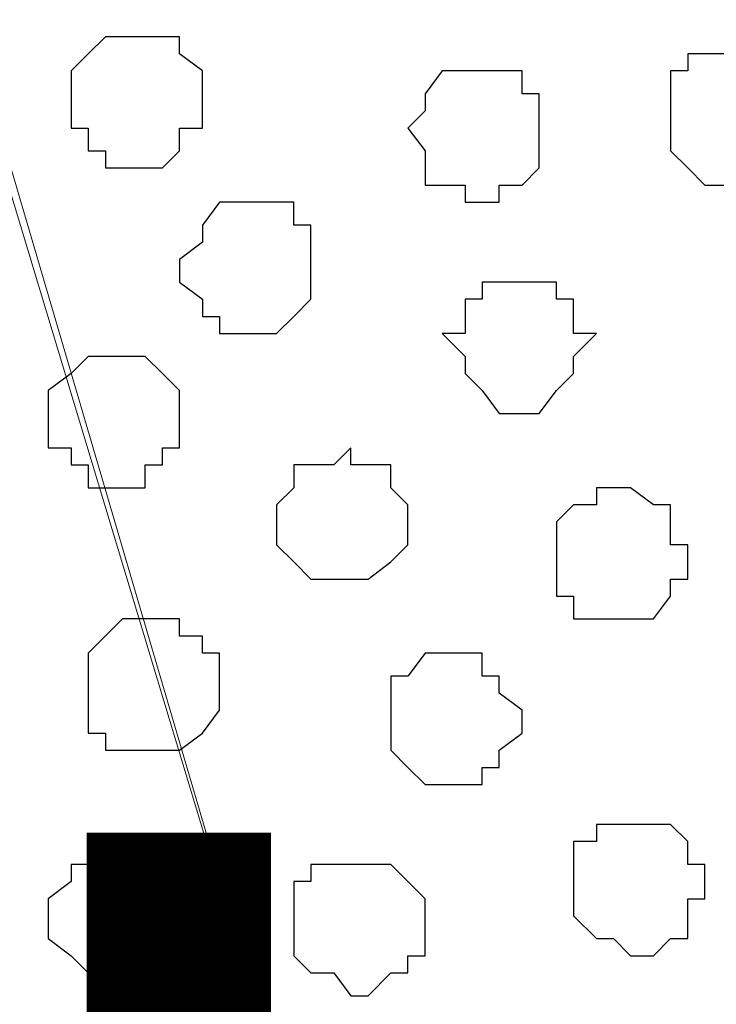
# Model space of a CAD drawing. Units: centimetres. Extents: x -8.5 to 9.1, y -11.8 to 13.4.
# Drawn here: x 2 to 2.3, y -2.8 to -2.4 of the extents above; entities that cross this region are included whole.
import ezdxf

# ---------------------------------------------------------------- set-up
doc = ezdxf.new("R2010")
doc.units = ezdxf.units.CM
doc.header["$MEASUREMENT"] = 0
doc.layers.add('Layer 1', color=7, linetype='Continuous')
doc.styles.add('175', font='arialbi.ttf', dxfattribs={"height": 1})

msp = doc.modelspace()

# ---------------------------------------------------------------- linework, layer by layer
at = {"layer": 'Layer 1'}
msp.add_open_spline([(-7.72442, -3.55459), (-7.72442, -3.55459), (8.64588, -3.55459), (8.64588, -3.55459), (8.64588, -3.55459), (8.64588, -3.55459), (8.64588, -2.14701), (8.64588, -2.14701), (8.64588, -2.14701), (8.64588, -2.14701), (-7.72442, -2.14701), (-7.72442, -2.14701), (-7.72442, -2.14701), (-7.72442, -2.14701), (-7.72442, -3.55459), (-7.72442, -3.55459)], degree=3, knots=[0, 0, 0, 0, 0.25, 0.25, 0.25, 0.25, 0.5, 0.5, 0.5, 0.5, 0.75, 0.75, 0.75, 0.75, 1, 1, 1, 1], dxfattribs=at)
at = {"layer": 'Layer 1', "lineweight": 9}
for points, knots in [([(-7.72442, -2.14701), (-7.72442, -2.14701), (8.64588, -2.14701), (8.64588, -2.14701), (8.64588, -2.14701), (8.64588, -2.14701), (8.64588, -3.55459), (8.64588, -3.55459), (8.64588, -3.55459), (8.64588, -3.55459), (-7.72442, -3.55459), (-7.72442, -3.55459), (-7.72442, -3.55459), (-7.72442, -3.55459), (-7.72442, -2.14701), (-7.72442, -2.14701)], [0, 0, 0, 0, 0.25, 0.25, 0.25, 0.25, 0.5, 0.5, 0.5, 0.5, 0.75, 0.75, 0.75, 0.75, 1, 1, 1, 1]), ([(2.28953, -3.33869), (2.28953, -3.33869), (2.58798, -2.34174), (2.58798, -2.34174), (2.58798, -2.34174), (2.58798, -2.34174), (2.58798, -2.30787), (2.58798, -2.30787), (2.58798, -2.30787), (2.58798, -2.30787), (2.58163, -2.29306), (2.58163, -2.29306), (2.58163, -2.29306), (2.58163, -2.29306), (2.56681, -2.28036), (2.56681, -2.28036), (2.56681, -2.28036), (2.56681, -2.28036), (2.53929, -2.25284), (2.53929, -2.25284), (2.53929, -2.25284), (2.53929, -2.25284), (2.50543, -2.23167), (2.50543, -2.23167), (2.50543, -2.23167), (2.50543, -2.23167), (2.45674, -2.21051), (2.45674, -2.21051), (2.45674, -2.21051), (2.45674, -2.21051), (2.39959, -2.20416), (2.39959, -2.20416), (2.39959, -2.20416), (2.39959, -2.20416), (2.34456, -2.19569), (2.34456, -2.19569), (2.34456, -2.19569), (2.34456, -2.19569), (2.28953, -2.18934), (2.28953, -2.18934), (2.28953, -2.18934), (2.28953, -2.18934), (2.22603, -2.19569), (2.22603, -2.19569), (2.22603, -2.19569), (2.22603, -2.19569), (2.17099, -2.20416), (2.17099, -2.20416), (2.17099, -2.20416), (2.17099, -2.20416), (2.11384, -2.21051), (2.11384, -2.21051), (2.11384, -2.21051), (2.11384, -2.21051), (2.06516, -2.23167), (2.06516, -2.23167), (2.06516, -2.23167), (2.06516, -2.23167), (2.03129, -2.25284), (2.03129, -2.25284), (2.03129, -2.25284), (2.03129, -2.25284), (2.00378, -2.28036), (2.00378, -2.28036), (2.00378, -2.28036), (2.00378, -2.28036), (1.99743, -2.29306), (1.99743, -2.29306), (1.99743, -2.29306), (1.99743, -2.29306), (1.98896, -2.30787), (1.98896, -2.30787), (1.98896, -2.30787), (1.98896, -2.30787), (1.98896, -2.34174), (1.98896, -2.34174), (1.98896, -2.34174), (1.98896, -2.34174), (2.28953, -3.33869), (2.28953, -3.33869)], [0, 0, 0, 0, 0.05, 0.05, 0.05, 0.05, 0.1, 0.1, 0.1, 0.1, 0.15, 0.15, 0.15, 0.15, 0.2, 0.2, 0.2, 0.2, 0.25, 0.25, 0.25, 0.25, 0.3, 0.3, 0.3, 0.3, 0.35, 0.35, 0.35, 0.35, 0.4, 0.4, 0.4, 0.4, 0.45, 0.45, 0.45, 0.45, 0.5, 0.5, 0.5, 0.5, 0.55, 0.55, 0.55, 0.55, 0.6, 0.6, 0.6, 0.6, 0.65, 0.65, 0.65, 0.65, 0.7, 0.7, 0.7, 0.7, 0.75, 0.75, 0.75, 0.75, 0.8, 0.8, 0.8, 0.8, 0.85, 0.85, 0.85, 0.85, 0.9, 0.9, 0.9, 0.9, 0.95, 0.95, 0.95, 0.95, 1, 1, 1, 1]), ([(1.98896, -2.32904), (1.98896, -2.32904), (2.28106, -3.32387), (2.28106, -3.32387), (2.28106, -3.32387), (2.28106, -3.32387), (2.28953, -3.34504), (2.28953, -3.34504), (2.28953, -3.34504), (2.28953, -3.34504), (2.28106, -3.36621), (2.28106, -3.36621), (2.28106, -3.36621), (2.28106, -3.36621), (2.27471, -3.38102), (2.27471, -3.38102), (2.27471, -3.38102), (2.27471, -3.38102), (2.26836, -3.39372), (2.26836, -3.39372), (2.26836, -3.39372), (2.26836, -3.39372), (2.24084, -3.42336), (2.24084, -3.42336), (2.24084, -3.42336), (2.24084, -3.42336), (2.20486, -3.44241), (2.20486, -3.44241), (2.20486, -3.44241), (2.20486, -3.44241), (2.15618, -3.45722), (2.15618, -3.45722), (2.15618, -3.45722), (2.15618, -3.45722), (2.10114, -3.47204), (2.10114, -3.47204), (2.10114, -3.47204), (2.10114, -3.47204), (2.04611, -3.47839), (2.04611, -3.47839), (2.04611, -3.47839), (2.04611, -3.47839), (1.92758, -3.47839), (1.92758, -3.47839), (1.92758, -3.47839), (1.92758, -3.47839), (1.86408, -3.47204), (1.86408, -3.47204), (1.86408, -3.47204), (1.86408, -3.47204), (1.81539, -3.45722), (1.81539, -3.45722), (1.81539, -3.45722), (1.81539, -3.45722), (1.76671, -3.44241), (1.76671, -3.44241), (1.76671, -3.44241), (1.76671, -3.44241), (1.73284, -3.42336), (1.73284, -3.42336), (1.73284, -3.42336), (1.73284, -3.42336), (1.70321, -3.39372), (1.70321, -3.39372), (1.70321, -3.39372), (1.70321, -3.39372), (1.69686, -3.38102), (1.69686, -3.38102), (1.69686, -3.38102), (1.69686, -3.38102), (1.69051, -3.36621), (1.69051, -3.36621), (1.69051, -3.36621), (1.69051, -3.36621), (1.69051, -3.32387), (1.69051, -3.32387), (1.69051, -3.32387), (1.69051, -3.32387), (1.98896, -2.32904), (1.98896, -2.32904)], [0, 0, 0, 0, 0.05, 0.05, 0.05, 0.05, 0.1, 0.1, 0.1, 0.1, 0.15, 0.15, 0.15, 0.15, 0.2, 0.2, 0.2, 0.2, 0.25, 0.25, 0.25, 0.25, 0.3, 0.3, 0.3, 0.3, 0.35, 0.35, 0.35, 0.35, 0.4, 0.4, 0.4, 0.4, 0.45, 0.45, 0.45, 0.45, 0.5, 0.5, 0.5, 0.5, 0.55, 0.55, 0.55, 0.55, 0.6, 0.6, 0.6, 0.6, 0.65, 0.65, 0.65, 0.65, 0.7, 0.7, 0.7, 0.7, 0.75, 0.75, 0.75, 0.75, 0.8, 0.8, 0.8, 0.8, 0.85, 0.85, 0.85, 0.85, 0.9, 0.9, 0.9, 0.9, 0.95, 0.95, 0.95, 0.95, 1, 1, 1, 1])]:
    msp.add_open_spline(points, degree=3, knots=knots, dxfattribs=at)
at = {"layer": 'Layer 1', "color": 253}
for points, knots in [([(2.07363, -2.39889), (2.07363, -2.39889), (2.08633, -2.39889), (2.08633, -2.39889), (2.08633, -2.39889), (2.08633, -2.39889), (2.08633, -2.40524), (2.08633, -2.40524), (2.08633, -2.40524), (2.08633, -2.40524), (2.09479, -2.41159), (2.09479, -2.41159), (2.09479, -2.41159), (2.09479, -2.41159), (2.09479, -2.43276), (2.09479, -2.43276), (2.09479, -2.43276), (2.09479, -2.43276), (2.08633, -2.43276), (2.08633, -2.43276), (2.08633, -2.43276), (2.08633, -2.43276), (2.08633, -2.44122), (2.08633, -2.44122), (2.08633, -2.44122), (2.08633, -2.44122), (2.07998, -2.44757), (2.07998, -2.44757), (2.07998, -2.44757), (2.07998, -2.44757), (2.05881, -2.44757), (2.05881, -2.44757), (2.05881, -2.44757), (2.05881, -2.44757), (2.05881, -2.44122), (2.05881, -2.44122), (2.05881, -2.44122), (2.05881, -2.44122), (2.05246, -2.44122), (2.05246, -2.44122), (2.05246, -2.44122), (2.05246, -2.44122), (2.05246, -2.43276), (2.05246, -2.43276), (2.05246, -2.43276), (2.05246, -2.43276), (2.04611, -2.43276), (2.04611, -2.43276), (2.04611, -2.43276), (2.04611, -2.43276), (2.04611, -2.41159), (2.04611, -2.41159), (2.04611, -2.41159), (2.04611, -2.41159), (2.05246, -2.40524), (2.05246, -2.40524), (2.05246, -2.40524), (2.05246, -2.40524), (2.05881, -2.39889), (2.05881, -2.39889), (2.05881, -2.39889), (2.05881, -2.39889), (2.07363, -2.39889), (2.07363, -2.39889)], [0, 0, 0, 0, 0.0625, 0.0625, 0.0625, 0.0625, 0.125, 0.125, 0.125, 0.125, 0.1875, 0.1875, 0.1875, 0.1875, 0.25, 0.25, 0.25, 0.25, 0.3125, 0.3125, 0.3125, 0.3125, 0.375, 0.375, 0.375, 0.375, 0.4375, 0.4375, 0.4375, 0.4375, 0.5, 0.5, 0.5, 0.5, 0.5625, 0.5625, 0.5625, 0.5625, 0.625, 0.625, 0.625, 0.625, 0.6875, 0.6875, 0.6875, 0.6875, 0.75, 0.75, 0.75, 0.75, 0.8125, 0.8125, 0.8125, 0.8125, 0.875, 0.875, 0.875, 0.875, 0.9375, 0.9375, 0.9375, 0.9375, 1, 1, 1, 1]), ([(2.28953, -2.40524), (2.28953, -2.40524), (2.30223, -2.40524), (2.30223, -2.40524), (2.30223, -2.40524), (2.30223, -2.40524), (2.31069, -2.41159), (2.31069, -2.41159), (2.31069, -2.41159), (2.31069, -2.41159), (2.31704, -2.42006), (2.31704, -2.42006), (2.31704, -2.42006), (2.31704, -2.42006), (2.31704, -2.44122), (2.31704, -2.44122), (2.31704, -2.44122), (2.31704, -2.44122), (2.31069, -2.44122), (2.31069, -2.44122), (2.31069, -2.44122), (2.31069, -2.44122), (2.31069, -2.44757), (2.31069, -2.44757), (2.31069, -2.44757), (2.31069, -2.44757), (2.30223, -2.44757), (2.30223, -2.44757), (2.30223, -2.44757), (2.30223, -2.44757), (2.30223, -2.45392), (2.30223, -2.45392), (2.30223, -2.45392), (2.30223, -2.45392), (2.28106, -2.45392), (2.28106, -2.45392), (2.28106, -2.45392), (2.28106, -2.45392), (2.27471, -2.44757), (2.27471, -2.44757), (2.27471, -2.44757), (2.27471, -2.44757), (2.26836, -2.44122), (2.26836, -2.44122), (2.26836, -2.44122), (2.26836, -2.44122), (2.26836, -2.41159), (2.26836, -2.41159), (2.26836, -2.41159), (2.26836, -2.41159), (2.27471, -2.41159), (2.27471, -2.41159), (2.27471, -2.41159), (2.27471, -2.41159), (2.27471, -2.40524), (2.27471, -2.40524), (2.27471, -2.40524), (2.27471, -2.40524), (2.28953, -2.40524), (2.28953, -2.40524)], [0, 0, 0, 0, 0.066667, 0.066667, 0.066667, 0.066667, 0.133333, 0.133333, 0.133333, 0.133333, 0.2, 0.2, 0.2, 0.2, 0.266667, 0.266667, 0.266667, 0.266667, 0.333333, 0.333333, 0.333333, 0.333333, 0.4, 0.4, 0.4, 0.4, 0.466667, 0.466667, 0.466667, 0.466667, 0.533333, 0.533333, 0.533333, 0.533333, 0.6, 0.6, 0.6, 0.6, 0.666667, 0.666667, 0.666667, 0.666667, 0.733333, 0.733333, 0.733333, 0.733333, 0.8, 0.8, 0.8, 0.8, 0.866667, 0.866667, 0.866667, 0.866667, 0.933333, 0.933333, 0.933333, 0.933333, 1, 1, 1, 1]), ([(2.19851, -2.41159), (2.19851, -2.41159), (2.21333, -2.41159), (2.21333, -2.41159), (2.21333, -2.41159), (2.21333, -2.41159), (2.21333, -2.42006), (2.21333, -2.42006), (2.21333, -2.42006), (2.21333, -2.42006), (2.21968, -2.42006), (2.21968, -2.42006), (2.21968, -2.42006), (2.21968, -2.42006), (2.21968, -2.44757), (2.21968, -2.44757), (2.21968, -2.44757), (2.21968, -2.44757), (2.21333, -2.45392), (2.21333, -2.45392), (2.21333, -2.45392), (2.21333, -2.45392), (2.20486, -2.45392), (2.20486, -2.45392), (2.20486, -2.45392), (2.20486, -2.45392), (2.20486, -2.46027), (2.20486, -2.46027), (2.20486, -2.46027), (2.20486, -2.46027), (2.19216, -2.46027), (2.19216, -2.46027), (2.19216, -2.46027), (2.19216, -2.46027), (2.19216, -2.45392), (2.19216, -2.45392), (2.19216, -2.45392), (2.19216, -2.45392), (2.17734, -2.45392), (2.17734, -2.45392), (2.17734, -2.45392), (2.17734, -2.45392), (2.17734, -2.44122), (2.17734, -2.44122), (2.17734, -2.44122), (2.17734, -2.44122), (2.17099, -2.43276), (2.17099, -2.43276), (2.17099, -2.43276), (2.17099, -2.43276), (2.17734, -2.42641), (2.17734, -2.42641), (2.17734, -2.42641), (2.17734, -2.42641), (2.17734, -2.42006), (2.17734, -2.42006), (2.17734, -2.42006), (2.17734, -2.42006), (2.18369, -2.41159), (2.18369, -2.41159), (2.18369, -2.41159), (2.18369, -2.41159), (2.19851, -2.41159), (2.19851, -2.41159)], [0, 0, 0, 0, 0.0625, 0.0625, 0.0625, 0.0625, 0.125, 0.125, 0.125, 0.125, 0.1875, 0.1875, 0.1875, 0.1875, 0.25, 0.25, 0.25, 0.25, 0.3125, 0.3125, 0.3125, 0.3125, 0.375, 0.375, 0.375, 0.375, 0.4375, 0.4375, 0.4375, 0.4375, 0.5, 0.5, 0.5, 0.5, 0.5625, 0.5625, 0.5625, 0.5625, 0.625, 0.625, 0.625, 0.625, 0.6875, 0.6875, 0.6875, 0.6875, 0.75, 0.75, 0.75, 0.75, 0.8125, 0.8125, 0.8125, 0.8125, 0.875, 0.875, 0.875, 0.875, 0.9375, 0.9375, 0.9375, 0.9375, 1, 1, 1, 1]), ([(2.11384, -2.46027), (2.11384, -2.46027), (2.12866, -2.46027), (2.12866, -2.46027), (2.12866, -2.46027), (2.12866, -2.46027), (2.12866, -2.46874), (2.12866, -2.46874), (2.12866, -2.46874), (2.12866, -2.46874), (2.13501, -2.46874), (2.13501, -2.46874), (2.13501, -2.46874), (2.13501, -2.46874), (2.13501, -2.49626), (2.13501, -2.49626), (2.13501, -2.49626), (2.13501, -2.49626), (2.12866, -2.50261), (2.12866, -2.50261), (2.12866, -2.50261), (2.12866, -2.50261), (2.12231, -2.50896), (2.12231, -2.50896), (2.12231, -2.50896), (2.12231, -2.50896), (2.10114, -2.50896), (2.10114, -2.50896), (2.10114, -2.50896), (2.10114, -2.50896), (2.10114, -2.50261), (2.10114, -2.50261), (2.10114, -2.50261), (2.10114, -2.50261), (2.09479, -2.50261), (2.09479, -2.50261), (2.09479, -2.50261), (2.09479, -2.50261), (2.09479, -2.49626), (2.09479, -2.49626), (2.09479, -2.49626), (2.09479, -2.49626), (2.08633, -2.48991), (2.08633, -2.48991), (2.08633, -2.48991), (2.08633, -2.48991), (2.08633, -2.48144), (2.08633, -2.48144), (2.08633, -2.48144), (2.08633, -2.48144), (2.09479, -2.47509), (2.09479, -2.47509), (2.09479, -2.47509), (2.09479, -2.47509), (2.09479, -2.46874), (2.09479, -2.46874), (2.09479, -2.46874), (2.09479, -2.46874), (2.10114, -2.46027), (2.10114, -2.46027), (2.10114, -2.46027), (2.10114, -2.46027), (2.11384, -2.46027), (2.11384, -2.46027)], [0, 0, 0, 0, 0.0625, 0.0625, 0.0625, 0.0625, 0.125, 0.125, 0.125, 0.125, 0.1875, 0.1875, 0.1875, 0.1875, 0.25, 0.25, 0.25, 0.25, 0.3125, 0.3125, 0.3125, 0.3125, 0.375, 0.375, 0.375, 0.375, 0.4375, 0.4375, 0.4375, 0.4375, 0.5, 0.5, 0.5, 0.5, 0.5625, 0.5625, 0.5625, 0.5625, 0.625, 0.625, 0.625, 0.625, 0.6875, 0.6875, 0.6875, 0.6875, 0.75, 0.75, 0.75, 0.75, 0.8125, 0.8125, 0.8125, 0.8125, 0.875, 0.875, 0.875, 0.875, 0.9375, 0.9375, 0.9375, 0.9375, 1, 1, 1, 1]), ([(2.21333, -2.48991), (2.21333, -2.48991), (2.22603, -2.48991), (2.22603, -2.48991), (2.22603, -2.48991), (2.22603, -2.48991), (2.22603, -2.49626), (2.22603, -2.49626), (2.22603, -2.49626), (2.22603, -2.49626), (2.23238, -2.49626), (2.23238, -2.49626), (2.23238, -2.49626), (2.23238, -2.49626), (2.23238, -2.50896), (2.23238, -2.50896), (2.23238, -2.50896), (2.23238, -2.50896), (2.24084, -2.50896), (2.24084, -2.50896), (2.24084, -2.50896), (2.24084, -2.50896), (2.23238, -2.51742), (2.23238, -2.51742), (2.23238, -2.51742), (2.23238, -2.51742), (2.23238, -2.52377), (2.23238, -2.52377), (2.23238, -2.52377), (2.23238, -2.52377), (2.22603, -2.53012), (2.22603, -2.53012), (2.22603, -2.53012), (2.22603, -2.53012), (2.21968, -2.53859), (2.21968, -2.53859), (2.21968, -2.53859), (2.21968, -2.53859), (2.20486, -2.53859), (2.20486, -2.53859), (2.20486, -2.53859), (2.20486, -2.53859), (2.19851, -2.53012), (2.19851, -2.53012), (2.19851, -2.53012), (2.19851, -2.53012), (2.19216, -2.52377), (2.19216, -2.52377), (2.19216, -2.52377), (2.19216, -2.52377), (2.19216, -2.51742), (2.19216, -2.51742), (2.19216, -2.51742), (2.19216, -2.51742), (2.18369, -2.50896), (2.18369, -2.50896), (2.18369, -2.50896), (2.18369, -2.50896), (2.19216, -2.50896), (2.19216, -2.50896), (2.19216, -2.50896), (2.19216, -2.50896), (2.19216, -2.49626), (2.19216, -2.49626), (2.19216, -2.49626), (2.19216, -2.49626), (2.19851, -2.49626), (2.19851, -2.49626), (2.19851, -2.49626), (2.19851, -2.49626), (2.19851, -2.48991), (2.19851, -2.48991), (2.19851, -2.48991), (2.19851, -2.48991), (2.21333, -2.48991), (2.21333, -2.48991)], [0, 0, 0, 0, 0.052632, 0.052632, 0.052632, 0.052632, 0.105263, 0.105263, 0.105263, 0.105263, 0.157895, 0.157895, 0.157895, 0.157895, 0.210526, 0.210526, 0.210526, 0.210526, 0.263158, 0.263158, 0.263158, 0.263158, 0.315789, 0.315789, 0.315789, 0.315789, 0.368421, 0.368421, 0.368421, 0.368421, 0.421053, 0.421053, 0.421053, 0.421053, 0.473684, 0.473684, 0.473684, 0.473684, 0.526316, 0.526316, 0.526316, 0.526316, 0.578947, 0.578947, 0.578947, 0.578947, 0.631579, 0.631579, 0.631579, 0.631579, 0.684211, 0.684211, 0.684211, 0.684211, 0.736842, 0.736842, 0.736842, 0.736842, 0.789474, 0.789474, 0.789474, 0.789474, 0.842105, 0.842105, 0.842105, 0.842105, 0.894737, 0.894737, 0.894737, 0.894737, 0.947368, 0.947368, 0.947368, 0.947368, 1, 1, 1, 1]), ([(2.06516, -2.51742), (2.06516, -2.51742), (2.07363, -2.51742), (2.07363, -2.51742), (2.07363, -2.51742), (2.07363, -2.51742), (2.07998, -2.52377), (2.07998, -2.52377), (2.07998, -2.52377), (2.07998, -2.52377), (2.08633, -2.53012), (2.08633, -2.53012), (2.08633, -2.53012), (2.08633, -2.53012), (2.08633, -2.55129), (2.08633, -2.55129), (2.08633, -2.55129), (2.08633, -2.55129), (2.07998, -2.55129), (2.07998, -2.55129), (2.07998, -2.55129), (2.07998, -2.55129), (2.07998, -2.55764), (2.07998, -2.55764), (2.07998, -2.55764), (2.07998, -2.55764), (2.07363, -2.55764), (2.07363, -2.55764), (2.07363, -2.55764), (2.07363, -2.55764), (2.07363, -2.56611), (2.07363, -2.56611), (2.07363, -2.56611), (2.07363, -2.56611), (2.05246, -2.56611), (2.05246, -2.56611), (2.05246, -2.56611), (2.05246, -2.56611), (2.05246, -2.55764), (2.05246, -2.55764), (2.05246, -2.55764), (2.05246, -2.55764), (2.04611, -2.55764), (2.04611, -2.55764), (2.04611, -2.55764), (2.04611, -2.55764), (2.04611, -2.55129), (2.04611, -2.55129), (2.04611, -2.55129), (2.04611, -2.55129), (2.03764, -2.55129), (2.03764, -2.55129), (2.03764, -2.55129), (2.03764, -2.55129), (2.03764, -2.53012), (2.03764, -2.53012), (2.03764, -2.53012), (2.03764, -2.53012), (2.04611, -2.52377), (2.04611, -2.52377), (2.04611, -2.52377), (2.04611, -2.52377), (2.05246, -2.51742), (2.05246, -2.51742), (2.05246, -2.51742), (2.05246, -2.51742), (2.06516, -2.51742), (2.06516, -2.51742)], [0, 0, 0, 0, 0.058824, 0.058824, 0.058824, 0.058824, 0.117647, 0.117647, 0.117647, 0.117647, 0.176471, 0.176471, 0.176471, 0.176471, 0.235294, 0.235294, 0.235294, 0.235294, 0.294118, 0.294118, 0.294118, 0.294118, 0.352941, 0.352941, 0.352941, 0.352941, 0.411765, 0.411765, 0.411765, 0.411765, 0.470588, 0.470588, 0.470588, 0.470588, 0.529412, 0.529412, 0.529412, 0.529412, 0.588235, 0.588235, 0.588235, 0.588235, 0.647059, 0.647059, 0.647059, 0.647059, 0.705882, 0.705882, 0.705882, 0.705882, 0.764706, 0.764706, 0.764706, 0.764706, 0.823529, 0.823529, 0.823529, 0.823529, 0.882353, 0.882353, 0.882353, 0.882353, 0.941176, 0.941176, 0.941176, 0.941176, 1, 1, 1, 1]), ([(2.24719, -2.56611), (2.24719, -2.56611), (2.25354, -2.56611), (2.25354, -2.56611), (2.25354, -2.56611), (2.25354, -2.56611), (2.26201, -2.57246), (2.26201, -2.57246), (2.26201, -2.57246), (2.26201, -2.57246), (2.26836, -2.57246), (2.26836, -2.57246), (2.26836, -2.57246), (2.26836, -2.57246), (2.26836, -2.58727), (2.26836, -2.58727), (2.26836, -2.58727), (2.26836, -2.58727), (2.27471, -2.58727), (2.27471, -2.58727), (2.27471, -2.58727), (2.27471, -2.58727), (2.27471, -2.59997), (2.27471, -2.59997), (2.27471, -2.59997), (2.27471, -2.59997), (2.26836, -2.59997), (2.26836, -2.59997), (2.26836, -2.59997), (2.26836, -2.59997), (2.26836, -2.60632), (2.26836, -2.60632), (2.26836, -2.60632), (2.26836, -2.60632), (2.26201, -2.61479), (2.26201, -2.61479), (2.26201, -2.61479), (2.26201, -2.61479), (2.23238, -2.61479), (2.23238, -2.61479), (2.23238, -2.61479), (2.23238, -2.61479), (2.23238, -2.60632), (2.23238, -2.60632), (2.23238, -2.60632), (2.23238, -2.60632), (2.22603, -2.60632), (2.22603, -2.60632), (2.22603, -2.60632), (2.22603, -2.60632), (2.22603, -2.57881), (2.22603, -2.57881), (2.22603, -2.57881), (2.22603, -2.57881), (2.23238, -2.57246), (2.23238, -2.57246), (2.23238, -2.57246), (2.23238, -2.57246), (2.24084, -2.57246), (2.24084, -2.57246), (2.24084, -2.57246), (2.24084, -2.57246), (2.24084, -2.56611), (2.24084, -2.56611), (2.24084, -2.56611), (2.24084, -2.56611), (2.24719, -2.56611), (2.24719, -2.56611)], [0, 0, 0, 0, 0.058824, 0.058824, 0.058824, 0.058824, 0.117647, 0.117647, 0.117647, 0.117647, 0.176471, 0.176471, 0.176471, 0.176471, 0.235294, 0.235294, 0.235294, 0.235294, 0.294118, 0.294118, 0.294118, 0.294118, 0.352941, 0.352941, 0.352941, 0.352941, 0.411765, 0.411765, 0.411765, 0.411765, 0.470588, 0.470588, 0.470588, 0.470588, 0.529412, 0.529412, 0.529412, 0.529412, 0.588235, 0.588235, 0.588235, 0.588235, 0.647059, 0.647059, 0.647059, 0.647059, 0.705882, 0.705882, 0.705882, 0.705882, 0.764706, 0.764706, 0.764706, 0.764706, 0.823529, 0.823529, 0.823529, 0.823529, 0.882353, 0.882353, 0.882353, 0.882353, 0.941176, 0.941176, 0.941176, 0.941176, 1, 1, 1, 1]), ([(2.07363, -2.61479), (2.07363, -2.61479), (2.08633, -2.61479), (2.08633, -2.61479), (2.08633, -2.61479), (2.08633, -2.61479), (2.08633, -2.62114), (2.08633, -2.62114), (2.08633, -2.62114), (2.08633, -2.62114), (2.09479, -2.62114), (2.09479, -2.62114), (2.09479, -2.62114), (2.09479, -2.62114), (2.09479, -2.62749), (2.09479, -2.62749), (2.09479, -2.62749), (2.09479, -2.62749), (2.10114, -2.62749), (2.10114, -2.62749), (2.10114, -2.62749), (2.10114, -2.62749), (2.10114, -2.64866), (2.10114, -2.64866), (2.10114, -2.64866), (2.10114, -2.64866), (2.09479, -2.65712), (2.09479, -2.65712), (2.09479, -2.65712), (2.09479, -2.65712), (2.08633, -2.66347), (2.08633, -2.66347), (2.08633, -2.66347), (2.08633, -2.66347), (2.05881, -2.66347), (2.05881, -2.66347), (2.05881, -2.66347), (2.05881, -2.66347), (2.05881, -2.65712), (2.05881, -2.65712), (2.05881, -2.65712), (2.05881, -2.65712), (2.05246, -2.65712), (2.05246, -2.65712), (2.05246, -2.65712), (2.05246, -2.65712), (2.05246, -2.62749), (2.05246, -2.62749), (2.05246, -2.62749), (2.05246, -2.62749), (2.06516, -2.61479), (2.06516, -2.61479), (2.06516, -2.61479), (2.06516, -2.61479), (2.07363, -2.61479), (2.07363, -2.61479)], [0, 0, 0, 0, 0.071429, 0.071429, 0.071429, 0.071429, 0.142857, 0.142857, 0.142857, 0.142857, 0.214286, 0.214286, 0.214286, 0.214286, 0.285714, 0.285714, 0.285714, 0.285714, 0.357143, 0.357143, 0.357143, 0.357143, 0.428571, 0.428571, 0.428571, 0.428571, 0.5, 0.5, 0.5, 0.5, 0.571429, 0.571429, 0.571429, 0.571429, 0.642857, 0.642857, 0.642857, 0.642857, 0.714286, 0.714286, 0.714286, 0.714286, 0.785714, 0.785714, 0.785714, 0.785714, 0.857143, 0.857143, 0.857143, 0.857143, 0.928571, 0.928571, 0.928571, 0.928571, 1, 1, 1, 1]), ([(2.18369, -2.62749), (2.18369, -2.62749), (2.19851, -2.62749), (2.19851, -2.62749), (2.19851, -2.62749), (2.19851, -2.62749), (2.19851, -2.63596), (2.19851, -2.63596), (2.19851, -2.63596), (2.19851, -2.63596), (2.20486, -2.63596), (2.20486, -2.63596), (2.20486, -2.63596), (2.20486, -2.63596), (2.20486, -2.64231), (2.20486, -2.64231), (2.20486, -2.64231), (2.20486, -2.64231), (2.21333, -2.64866), (2.21333, -2.64866), (2.21333, -2.64866), (2.21333, -2.64866), (2.21333, -2.65712), (2.21333, -2.65712), (2.21333, -2.65712), (2.21333, -2.65712), (2.20486, -2.66347), (2.20486, -2.66347), (2.20486, -2.66347), (2.20486, -2.66347), (2.20486, -2.66982), (2.20486, -2.66982), (2.20486, -2.66982), (2.20486, -2.66982), (2.19851, -2.66982), (2.19851, -2.66982), (2.19851, -2.66982), (2.19851, -2.66982), (2.19851, -2.67617), (2.19851, -2.67617), (2.19851, -2.67617), (2.19851, -2.67617), (2.17734, -2.67617), (2.17734, -2.67617), (2.17734, -2.67617), (2.17734, -2.67617), (2.17099, -2.66982), (2.17099, -2.66982), (2.17099, -2.66982), (2.17099, -2.66982), (2.16464, -2.66347), (2.16464, -2.66347), (2.16464, -2.66347), (2.16464, -2.66347), (2.16464, -2.63596), (2.16464, -2.63596), (2.16464, -2.63596), (2.16464, -2.63596), (2.17099, -2.63596), (2.17099, -2.63596), (2.17099, -2.63596), (2.17099, -2.63596), (2.17734, -2.62749), (2.17734, -2.62749), (2.17734, -2.62749), (2.17734, -2.62749), (2.18369, -2.62749), (2.18369, -2.62749)], [0, 0, 0, 0, 0.058824, 0.058824, 0.058824, 0.058824, 0.117647, 0.117647, 0.117647, 0.117647, 0.176471, 0.176471, 0.176471, 0.176471, 0.235294, 0.235294, 0.235294, 0.235294, 0.294118, 0.294118, 0.294118, 0.294118, 0.352941, 0.352941, 0.352941, 0.352941, 0.411765, 0.411765, 0.411765, 0.411765, 0.470588, 0.470588, 0.470588, 0.470588, 0.529412, 0.529412, 0.529412, 0.529412, 0.588235, 0.588235, 0.588235, 0.588235, 0.647059, 0.647059, 0.647059, 0.647059, 0.705882, 0.705882, 0.705882, 0.705882, 0.764706, 0.764706, 0.764706, 0.764706, 0.823529, 0.823529, 0.823529, 0.823529, 0.882353, 0.882353, 0.882353, 0.882353, 0.941176, 0.941176, 0.941176, 0.941176, 1, 1, 1, 1]), ([(2.25354, -2.69099), (2.25354, -2.69099), (2.26836, -2.69099), (2.26836, -2.69099), (2.26836, -2.69099), (2.26836, -2.69099), (2.27471, -2.69734), (2.27471, -2.69734), (2.27471, -2.69734), (2.27471, -2.69734), (2.27471, -2.70581), (2.27471, -2.70581), (2.27471, -2.70581), (2.27471, -2.70581), (2.28106, -2.70581), (2.28106, -2.70581), (2.28106, -2.70581), (2.28106, -2.70581), (2.28106, -2.71851), (2.28106, -2.71851), (2.28106, -2.71851), (2.28106, -2.71851), (2.27471, -2.71851), (2.27471, -2.71851), (2.27471, -2.71851), (2.27471, -2.71851), (2.27471, -2.73332), (2.27471, -2.73332), (2.27471, -2.73332), (2.27471, -2.73332), (2.26836, -2.73332), (2.26836, -2.73332), (2.26836, -2.73332), (2.26836, -2.73332), (2.26201, -2.73967), (2.26201, -2.73967), (2.26201, -2.73967), (2.26201, -2.73967), (2.25354, -2.73967), (2.25354, -2.73967), (2.25354, -2.73967), (2.25354, -2.73967), (2.24719, -2.73332), (2.24719, -2.73332), (2.24719, -2.73332), (2.24719, -2.73332), (2.24084, -2.73332), (2.24084, -2.73332), (2.24084, -2.73332), (2.24084, -2.73332), (2.23238, -2.72486), (2.23238, -2.72486), (2.23238, -2.72486), (2.23238, -2.72486), (2.23238, -2.69734), (2.23238, -2.69734), (2.23238, -2.69734), (2.23238, -2.69734), (2.24084, -2.69734), (2.24084, -2.69734), (2.24084, -2.69734), (2.24084, -2.69734), (2.24084, -2.69099), (2.24084, -2.69099), (2.24084, -2.69099), (2.24084, -2.69099), (2.25354, -2.69099), (2.25354, -2.69099)], [0, 0, 0, 0, 0.058824, 0.058824, 0.058824, 0.058824, 0.117647, 0.117647, 0.117647, 0.117647, 0.176471, 0.176471, 0.176471, 0.176471, 0.235294, 0.235294, 0.235294, 0.235294, 0.294118, 0.294118, 0.294118, 0.294118, 0.352941, 0.352941, 0.352941, 0.352941, 0.411765, 0.411765, 0.411765, 0.411765, 0.470588, 0.470588, 0.470588, 0.470588, 0.529412, 0.529412, 0.529412, 0.529412, 0.588235, 0.588235, 0.588235, 0.588235, 0.647059, 0.647059, 0.647059, 0.647059, 0.705882, 0.705882, 0.705882, 0.705882, 0.764706, 0.764706, 0.764706, 0.764706, 0.823529, 0.823529, 0.823529, 0.823529, 0.882353, 0.882353, 0.882353, 0.882353, 0.941176, 0.941176, 0.941176, 0.941176, 1, 1, 1, 1]), ([(2.05881, -2.69734), (2.05881, -2.69734), (2.06516, -2.70581), (2.06516, -2.70581), (2.06516, -2.70581), (2.06516, -2.70581), (2.07998, -2.70581), (2.07998, -2.70581), (2.07998, -2.70581), (2.07998, -2.70581), (2.07998, -2.71216), (2.07998, -2.71216), (2.07998, -2.71216), (2.07998, -2.71216), (2.08633, -2.71851), (2.08633, -2.71851), (2.08633, -2.71851), (2.08633, -2.71851), (2.08633, -2.73332), (2.08633, -2.73332), (2.08633, -2.73332), (2.08633, -2.73332), (2.07998, -2.73967), (2.07998, -2.73967), (2.07998, -2.73967), (2.07998, -2.73967), (2.07363, -2.74602), (2.07363, -2.74602), (2.07363, -2.74602), (2.07363, -2.74602), (2.05246, -2.74602), (2.05246, -2.74602), (2.05246, -2.74602), (2.05246, -2.74602), (2.04611, -2.73967), (2.04611, -2.73967), (2.04611, -2.73967), (2.04611, -2.73967), (2.03764, -2.73332), (2.03764, -2.73332), (2.03764, -2.73332), (2.03764, -2.73332), (2.03764, -2.71851), (2.03764, -2.71851), (2.03764, -2.71851), (2.03764, -2.71851), (2.04611, -2.71216), (2.04611, -2.71216), (2.04611, -2.71216), (2.04611, -2.71216), (2.04611, -2.70581), (2.04611, -2.70581), (2.04611, -2.70581), (2.04611, -2.70581), (2.05881, -2.70581), (2.05881, -2.70581), (2.05881, -2.70581), (2.05881, -2.70581), (2.05881, -2.69734), (2.05881, -2.69734)], [0, 0, 0, 0, 0.066667, 0.066667, 0.066667, 0.066667, 0.133333, 0.133333, 0.133333, 0.133333, 0.2, 0.2, 0.2, 0.2, 0.266667, 0.266667, 0.266667, 0.266667, 0.333333, 0.333333, 0.333333, 0.333333, 0.4, 0.4, 0.4, 0.4, 0.466667, 0.466667, 0.466667, 0.466667, 0.533333, 0.533333, 0.533333, 0.533333, 0.6, 0.6, 0.6, 0.6, 0.666667, 0.666667, 0.666667, 0.666667, 0.733333, 0.733333, 0.733333, 0.733333, 0.8, 0.8, 0.8, 0.8, 0.866667, 0.866667, 0.866667, 0.866667, 0.933333, 0.933333, 0.933333, 0.933333, 1, 1, 1, 1]), ([(2.14983, -2.70581), (2.14983, -2.70581), (2.16464, -2.70581), (2.16464, -2.70581), (2.16464, -2.70581), (2.16464, -2.70581), (2.17099, -2.71216), (2.17099, -2.71216), (2.17099, -2.71216), (2.17099, -2.71216), (2.17734, -2.71851), (2.17734, -2.71851), (2.17734, -2.71851), (2.17734, -2.71851), (2.17734, -2.73967), (2.17734, -2.73967), (2.17734, -2.73967), (2.17734, -2.73967), (2.17099, -2.73967), (2.17099, -2.73967), (2.17099, -2.73967), (2.17099, -2.73967), (2.17099, -2.74602), (2.17099, -2.74602), (2.17099, -2.74602), (2.17099, -2.74602), (2.16464, -2.74602), (2.16464, -2.74602), (2.16464, -2.74602), (2.16464, -2.74602), (2.15618, -2.75449), (2.15618, -2.75449), (2.15618, -2.75449), (2.15618, -2.75449), (2.14983, -2.75449), (2.14983, -2.75449), (2.14983, -2.75449), (2.14983, -2.75449), (2.14348, -2.74602), (2.14348, -2.74602), (2.14348, -2.74602), (2.14348, -2.74602), (2.13501, -2.74602), (2.13501, -2.74602), (2.13501, -2.74602), (2.13501, -2.74602), (2.12866, -2.73967), (2.12866, -2.73967), (2.12866, -2.73967), (2.12866, -2.73967), (2.12866, -2.71216), (2.12866, -2.71216), (2.12866, -2.71216), (2.12866, -2.71216), (2.13501, -2.71216), (2.13501, -2.71216), (2.13501, -2.71216), (2.13501, -2.71216), (2.13501, -2.70581), (2.13501, -2.70581), (2.13501, -2.70581), (2.13501, -2.70581), (2.14983, -2.70581), (2.14983, -2.70581)], [0, 0, 0, 0, 0.0625, 0.0625, 0.0625, 0.0625, 0.125, 0.125, 0.125, 0.125, 0.1875, 0.1875, 0.1875, 0.1875, 0.25, 0.25, 0.25, 0.25, 0.3125, 0.3125, 0.3125, 0.3125, 0.375, 0.375, 0.375, 0.375, 0.4375, 0.4375, 0.4375, 0.4375, 0.5, 0.5, 0.5, 0.5, 0.5625, 0.5625, 0.5625, 0.5625, 0.625, 0.625, 0.625, 0.625, 0.6875, 0.6875, 0.6875, 0.6875, 0.75, 0.75, 0.75, 0.75, 0.8125, 0.8125, 0.8125, 0.8125, 0.875, 0.875, 0.875, 0.875, 0.9375, 0.9375, 0.9375, 0.9375, 1, 1, 1, 1])]:
    msp.add_open_spline(points, degree=3, knots=knots, dxfattribs=at)
at = {"layer": 'Layer 1', "color": 8}
msp.add_open_spline([(2.14983, -2.55129), (2.14983, -2.55129), (2.14983, -2.55764), (2.14983, -2.55764), (2.14983, -2.55764), (2.14983, -2.55764), (2.16464, -2.55764), (2.16464, -2.55764), (2.16464, -2.55764), (2.16464, -2.55764), (2.16464, -2.56611), (2.16464, -2.56611), (2.16464, -2.56611), (2.16464, -2.56611), (2.17099, -2.57246), (2.17099, -2.57246), (2.17099, -2.57246), (2.17099, -2.57246), (2.17099, -2.58727), (2.17099, -2.58727), (2.17099, -2.58727), (2.17099, -2.58727), (2.16464, -2.59362), (2.16464, -2.59362), (2.16464, -2.59362), (2.16464, -2.59362), (2.15618, -2.59997), (2.15618, -2.59997), (2.15618, -2.59997), (2.15618, -2.59997), (2.13501, -2.59997), (2.13501, -2.59997), (2.13501, -2.59997), (2.13501, -2.59997), (2.12866, -2.59362), (2.12866, -2.59362), (2.12866, -2.59362), (2.12866, -2.59362), (2.12231, -2.58727), (2.12231, -2.58727), (2.12231, -2.58727), (2.12231, -2.58727), (2.12231, -2.57246), (2.12231, -2.57246), (2.12231, -2.57246), (2.12231, -2.57246), (2.12866, -2.56611), (2.12866, -2.56611), (2.12866, -2.56611), (2.12866, -2.56611), (2.12866, -2.55764), (2.12866, -2.55764), (2.12866, -2.55764), (2.12866, -2.55764), (2.14348, -2.55764), (2.14348, -2.55764), (2.14348, -2.55764), (2.14348, -2.55764), (2.14983, -2.55129), (2.14983, -2.55129)], degree=3, knots=[0, 0, 0, 0, 0.066667, 0.066667, 0.066667, 0.066667, 0.133333, 0.133333, 0.133333, 0.133333, 0.2, 0.2, 0.2, 0.2, 0.266667, 0.266667, 0.266667, 0.266667, 0.333333, 0.333333, 0.333333, 0.333333, 0.4, 0.4, 0.4, 0.4, 0.466667, 0.466667, 0.466667, 0.466667, 0.533333, 0.533333, 0.533333, 0.533333, 0.6, 0.6, 0.6, 0.6, 0.666667, 0.666667, 0.666667, 0.666667, 0.733333, 0.733333, 0.733333, 0.733333, 0.8, 0.8, 0.8, 0.8, 0.866667, 0.866667, 0.866667, 0.866667, 0.933333, 0.933333, 0.933333, 0.933333, 1, 1, 1, 1], dxfattribs=at)

# ---------------------------------------------------------------- texts
at = {"layer": 'Layer 1', "color": 142, "style": '175', "oblique": 0, "width": 1.005847}
msp.add_text('Plus', height=0.541678, dxfattribs=at).set_placement((1.30781, -3.09526))

doc.saveas('drawing.dxf')
